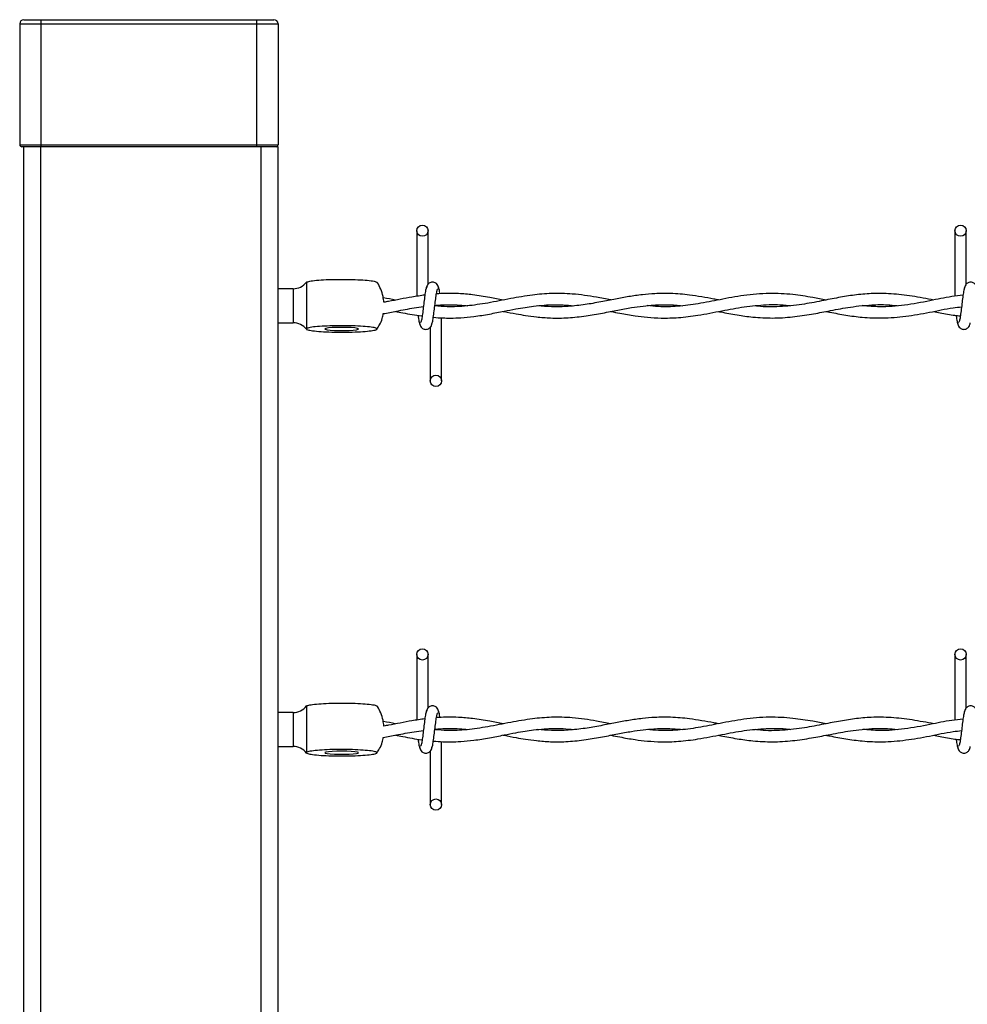
# Model space of a CAD drawing. Extents: x 0.2 to 16.8, y 0.2 to 10.8.
# Drawn here: x 9.3 to 9.4, y 8.1 to 8.3 of the extents above; entities that cross this region are included whole.
import ezdxf

# ---------------------------------------------------------------- set-up
doc = ezdxf.new("R2010")
doc.units = 0
doc.header["$MEASUREMENT"] = 0
doc.linetypes.add('SLD-SOLID', pattern=[0])
doc.layers.get('0').update_dxf_attribs({"linetype": 'CONTINUOUS'})

msp = doc.modelspace()

# ---------------------------------------------------------------- linework, layer by layer
at = {"color": 7, "linetype": 'SLD-SOLID'}
for p, q in [((9.30757, 8.27757), (9.31038, 8.27757)), ((9.30757, 8.27757), (9.30757, 8.26154)), ((9.31038, 8.27813), (9.31038, 8.27757)), ((9.31038, 8.27813), (9.33906, 8.27813)), ((9.31038, 8.27757), (9.33906, 8.27757)), ((9.31038, 8.27757), (9.31038, 8.26154)), ((9.33906, 8.27757), (9.33906, 8.27813)), ((9.33906, 8.27757), (9.34187, 8.27757)), ((9.33906, 8.26154), (9.33906, 8.27757)), ((9.34187, 8.27757), (9.34187, 8.26154)), ((9.30757, 8.26154), (9.31038, 8.26154)), ((9.31038, 8.26154), (9.31038, 8.26126)), ((9.31038, 8.26154), (9.33906, 8.26154)), ((9.33906, 8.26126), (9.33906, 8.26154)), ((9.33906, 8.26154), (9.34187, 8.26154)), ((9.30813, 7.1139), (9.30813, 8.26126)), ((9.31038, 8.26126), (9.30813, 8.26126)), ((9.33906, 8.26126), (9.31038, 8.26126)), ((9.31038, 7.1139), (9.31038, 8.26126)), ((9.33962, 8.26126), (9.33906, 8.26126)), ((9.34187, 8.26126), (9.33962, 8.26126)), ((9.33962, 7.66343), (9.33962, 8.26126)), ((9.34187, 8.04706), (9.34187, 8.26126)), ((9.36027, 8.25013), (9.36027, 8.24142)), ((9.36177, 8.24303), (9.36177, 8.25013)), ((9.4317, 8.25013), (9.4317, 8.24142)), ((9.4332, 8.24303), (9.4332, 8.25013)), ((9.34569, 8.23717), (9.34569, 8.24333)), ((9.34385, 8.24242), (9.34187, 8.24242)), ((9.34385, 8.24242), (9.34385, 8.23793)), ((9.36356, 8.2302), (9.36356, 8.23856)), ((9.34187, 8.23792), (9.34385, 8.23792)), ((9.34385, 8.23793), (9.34385, 8.23792)), ((9.36206, 8.23731), (9.36206, 8.2302)), ((9.36027, 8.19389), (9.36027, 8.18518)), ((9.36177, 8.18679), (9.36177, 8.19389)), ((9.4317, 8.19389), (9.4317, 8.18518)), ((9.4332, 8.18679), (9.4332, 8.19389)), ((9.34569, 8.18092), (9.34569, 8.18709)), ((9.34385, 8.18618), (9.34187, 8.18618)), ((9.34385, 8.18618), (9.34385, 8.18169)), ((9.36356, 8.17396), (9.36356, 8.18232)), ((9.34187, 8.18168), (9.34385, 8.18168)), ((9.34385, 8.18169), (9.34385, 8.18168)), ((9.36206, 8.18106), (9.36206, 8.17396))]:
    msp.add_line(p, q, dxfattribs=at)
at = {"color": 7, "linetype": 'SLD-SOLID', "flags": 128}
for points in [[(9.35031, 8.23729), (9.34965, 8.23728), (9.34904, 8.23726), (9.34855, 8.23722), (9.34822, 8.23716), (9.34807, 8.2371), (9.34812, 8.23704), (9.34836, 8.23699), (9.34878, 8.23694), (9.34933, 8.2369), (9.34997, 8.23689), (9.35065, 8.23689), (9.35129, 8.2369), (9.35184, 8.23694), (9.35226, 8.23699), (9.3525, 8.23704), (9.35255, 8.2371), (9.3524, 8.23716), (9.35207, 8.23722), (9.35158, 8.23726), (9.35097, 8.23728), (9.35031, 8.23729)], [(9.35031, 8.18105), (9.34965, 8.18104), (9.34904, 8.18101), (9.34855, 8.18097), (9.34822, 8.18092), (9.34807, 8.18086), (9.34812, 8.1808), (9.34836, 8.18074), (9.34878, 8.1807), (9.34933, 8.18066), (9.34997, 8.18064), (9.35065, 8.18064), (9.35129, 8.18066), (9.35184, 8.1807), (9.35226, 8.18074), (9.3525, 8.1808), (9.35255, 8.18086), (9.3524, 8.18092), (9.35207, 8.18097), (9.35158, 8.18101), (9.35097, 8.18104), (9.35031, 8.18105)]]:
    msp.add_lwpolyline(points, dxfattribs=at)
at = {"color": 7, "linetype": 'SLD-SOLID'}
for centre in [(9.36102, 8.25013), (9.43245, 8.25013), (9.36281, 8.2302), (9.36102, 8.19389), (9.43245, 8.19389), (9.36281, 8.17396)]:
    msp.add_circle(centre, 0.00075, dxfattribs=at)
for centre, radius, start, end in [((9.30813, 8.27757), 0.000562, 90, 180), ((9.34131, 8.27757), 0.000562, 0, 90), ((9.30785, 8.26154), 0.000281, 180, 270), ((9.34159, 8.26154), 0.000281, 270, 0), ((9.34385, 8.24467), 0.00225, 270, 322.4404), ((9.34385, 8.23567), 0.00225, 37.6351, 90), ((9.34385, 8.18842), 0.00225, 270, 322.4404), ((9.34385, 8.17943), 0.00225, 37.6351, 90)]:
    msp.add_arc(centre, radius, start, end, dxfattribs=at)
for points, knots in [([(9.30813, 8.27813), (9.30816, 8.27813), (9.3082, 8.27813), (9.30848, 8.27813), (9.30877, 8.27813), (9.30914, 8.27813), (9.30966, 8.27813), (9.31009, 8.27813), (9.31038, 8.27813)], [0, 0, 0, 0, 0.239457, 0.368361, 0.5, 0.631639, 0.760543, 1, 1, 1, 1]), ([(9.33906, 8.27813), (9.33934, 8.27813), (9.33978, 8.27813), (9.3403, 8.27813), (9.34066, 8.27813), (9.34095, 8.27813), (9.34123, 8.27813), (9.34128, 8.27813), (9.34131, 8.27813)], [0, 0, 0, 0, 0.239457, 0.368361, 0.5, 0.631639, 0.760543, 1, 1, 1, 1]), ([(9.31038, 8.26126), (9.31006, 8.26126), (9.30957, 8.26126), (9.30898, 8.26126), (9.30857, 8.26126), (9.30825, 8.26126), (9.30793, 8.26126), (9.30788, 8.26126), (9.30785, 8.26126)], [0, 0, 0, 0, 0.2394568, 0.3683607, 0.5, 0.6316393, 0.7605432, 1, 1, 1, 1]), ([(9.34159, 8.26126), (9.34156, 8.26126), (9.34151, 8.26126), (9.34119, 8.26126), (9.34086, 8.26126), (9.34046, 8.26126), (9.33987, 8.26126), (9.33938, 8.26126), (9.33906, 8.26126)], [0, 0, 0, 0, 0.239457, 0.368361, 0.5, 0.631639, 0.760543, 1, 1, 1, 1]), ([(9.34566, 8.24328), (9.34565, 8.24329), (9.34564, 8.2433), (9.34568, 8.24332), (9.34569, 8.24333)], [0, 0, 0, 0, 0.597967, 1, 1, 1, 1]), ([(9.34569, 8.24333), (9.34584, 8.24337), (9.34614, 8.24347), (9.3472, 8.24358), (9.34857, 8.24365), (9.35014, 8.24368), (9.35174, 8.24366), (9.35317, 8.2436), (9.35426, 8.24349), (9.35489, 8.24338), (9.35492, 8.2433), (9.35493, 8.24327)], [0, 0, 0, 0, 0.116583, 0.233166, 0.349749, 0.466332, 0.582915, 0.699498, 0.816081, 0.932664, 1, 1, 1, 1]), ([(9.3559, 8.24063), (9.35587, 8.24089), (9.35582, 8.24149), (9.35551, 8.24235), (9.35521, 8.24299), (9.35499, 8.24327), (9.35497, 8.2433)], [0, 0, 0, 0, 0.266312, 0.630569, 0.959647, 1, 1, 1, 1]), ([(9.36321, 8.24243), (9.36318, 8.24258), (9.36313, 8.24283), (9.36291, 8.2431), (9.3627, 8.24324), (9.36248, 8.24331), (9.36224, 8.24331), (9.36202, 8.24323), (9.36184, 8.24311), (9.36168, 8.24293), (9.36156, 8.2427), (9.36153, 8.24251), (9.36152, 8.24243)], [0, 0, 0, 0, 0.175175, 0.299312, 0.374549, 0.458688, 0.548982, 0.635389, 0.714361, 0.785117, 0.903835, 1, 1, 1, 1]), ([(9.43463, 8.24243), (9.43461, 8.24258), (9.43456, 8.24283), (9.43434, 8.2431), (9.43413, 8.24324), (9.43391, 8.24331), (9.43367, 8.24331), (9.43344, 8.24323), (9.43327, 8.24311), (9.43311, 8.24293), (9.43299, 8.2427), (9.43296, 8.24251), (9.43295, 8.24243)], [0, 0, 0, 0, 0.175175, 0.2993116, 0.3745488, 0.4586877, 0.5489816, 0.6353887, 0.7143607, 0.7851167, 0.9038348, 1, 1, 1, 1]), ([(9.36163, 8.24269), (9.36159, 8.24264), (9.36151, 8.24254), (9.36139, 8.24194), (9.36128, 8.24112), (9.36117, 8.24017), (9.36106, 8.23925), (9.36095, 8.2385), (9.36084, 8.23801), (9.36078, 8.23797), (9.36074, 8.23795)], [0, 0, 0, 0, 0.1327761, 0.2631192, 0.3915446, 0.518543, 0.643785, 0.7668295, 0.8879155, 1, 1, 1, 1]), ([(9.36221, 8.23765), (9.36225, 8.2377), (9.36233, 8.2378), (9.36244, 8.2384), (9.36255, 8.23922), (9.36267, 8.24017), (9.36278, 8.24109), (9.36289, 8.24184), (9.36299, 8.24233), (9.36306, 8.24237), (9.36309, 8.24239)], [0, 0, 0, 0, 0.1327761, 0.2631192, 0.3915446, 0.518543, 0.643785, 0.7668295, 0.8879155, 1, 1, 1, 1]), ([(9.36335, 8.24177), (9.36335, 8.24181), (9.3633, 8.24213), (9.36322, 8.24253), (9.36314, 8.24264), (9.3631, 8.24269)], [0, 0, 0, 0, 0.0750213, 0.5334581, 1, 1, 1, 1]), ([(9.43305, 8.24269), (9.43301, 8.24264), (9.43294, 8.24254), (9.43282, 8.24194), (9.43271, 8.24112), (9.4326, 8.24017), (9.43249, 8.23925), (9.43238, 8.2385), (9.43227, 8.23801), (9.4322, 8.23797), (9.43217, 8.23795)], [0, 0, 0, 0, 0.132776, 0.263119, 0.391545, 0.518543, 0.643785, 0.76683, 0.887915, 1, 1, 1, 1]), ([(9.35746, 8.24091), (9.35693, 8.24102), (9.35638, 8.24114), (9.35583, 8.24122), (9.35582, 8.24123)], [0, 0, 0, 0, 0.97578, 1, 1, 1, 1]), ([(9.36135, 8.24158), (9.36078, 8.2415), (9.35917, 8.24128), (9.35735, 8.24087), (9.35611, 8.24067), (9.3559, 8.24063)], [0, 0, 0, 0, 0.3150864, 0.8843421, 1, 1, 1, 1]), ([(9.38601, 8.24093), (9.38538, 8.24105), (9.38368, 8.24139), (9.38106, 8.24177), (9.37823, 8.24184), (9.37551, 8.24161), (9.37269, 8.24111), (9.36978, 8.24052), (9.36697, 8.24011), (9.36463, 8.23998), (9.36322, 8.2401), (9.36266, 8.24015)], [0, 0, 0, 0, 0.081165, 0.218032, 0.336718, 0.444641, 0.568356, 0.6992, 0.817685, 0.929042, 1, 1, 1, 1]), ([(9.37173, 8.24092), (9.37114, 8.24103), (9.36979, 8.2413), (9.36782, 8.24162), (9.36597, 8.24179), (9.36448, 8.24181), (9.3635, 8.24179), (9.36299, 8.24174), (9.36288, 8.24173)], [0, 0, 0, 0, 0.200096, 0.457356, 0.667137, 0.826634, 0.962006, 1, 1, 1, 1]), ([(9.40031, 8.24093), (9.4001, 8.24097), (9.39883, 8.24121), (9.39671, 8.2416), (9.39411, 8.24182), (9.39202, 8.2418), (9.39017, 8.24164), (9.38844, 8.24139), (9.3866, 8.24105), (9.38466, 8.24066), (9.38257, 8.24029), (9.38039, 8.24005), (9.37829, 8.24), (9.37694, 8.24011), (9.37633, 8.24016)], [0, 0, 0, 0, 0.025996, 0.15963, 0.264672, 0.351793, 0.420949, 0.494983, 0.568979, 0.650497, 0.737841, 0.831036, 0.92405, 1, 1, 1, 1]), ([(9.41459, 8.24092), (9.41401, 8.24104), (9.41254, 8.24132), (9.41003, 8.24171), (9.40697, 8.24187), (9.40375, 8.24159), (9.4006, 8.24099), (9.39768, 8.24041), (9.39495, 8.24006), (9.3927, 8.23999), (9.39135, 8.24013), (9.39085, 8.24018)], [0, 0, 0, 0, 0.07399, 0.185363, 0.317515, 0.460133, 0.59218, 0.714588, 0.829274, 0.937537, 1, 1, 1, 1]), ([(9.42889, 8.24092), (9.42794, 8.24111), (9.42605, 8.24147), (9.42328, 8.24179), (9.42073, 8.24182), (9.4184, 8.24161), (9.41621, 8.24125), (9.41388, 8.24078), (9.41128, 8.24028), (9.40844, 8.24), (9.40638, 8.23999), (9.4053, 8.24014), (9.40519, 8.24016)], [0, 0, 0, 0, 0.120118, 0.238985, 0.350254, 0.443604, 0.533109, 0.627644, 0.738137, 0.863403, 0.986488, 1, 1, 1, 1]), ([(9.43277, 8.24155), (9.43228, 8.2415), (9.43081, 8.24134), (9.42823, 8.24078), (9.42504, 8.2402), (9.42206, 8.23994), (9.42021, 8.24011), (9.41946, 8.24018)], [0, 0, 0, 0, 0.111946, 0.330501, 0.581632, 0.830161, 1, 1, 1, 1]), ([(9.35582, 8.23912), (9.3564, 8.23922), (9.35777, 8.23948), (9.35955, 8.23984), (9.36074, 8.24), (9.36115, 8.24005)], [0, 0, 0, 0, 0.32631, 0.769805, 1, 1, 1, 1]), ([(9.35744, 8.23942), (9.35777, 8.23936), (9.35892, 8.23914), (9.3601, 8.2389), (9.36096, 8.23881), (9.36099, 8.2388)], [0, 0, 0, 0, 0.2728676, 0.9735454, 1, 1, 1, 1]), ([(9.36247, 8.23863), (9.36247, 8.23863), (9.36288, 8.23858), (9.36365, 8.23855), (9.36486, 8.23852), (9.36624, 8.23857), (9.36796, 8.23874), (9.36988, 8.23905), (9.37174, 8.23942), (9.37331, 8.23973), (9.37461, 8.23995), (9.37587, 8.24013), (9.37755, 8.24029), (9.37934, 8.24035), (9.38064, 8.24021), (9.38112, 8.24016)], [0, 0, 0, 0, 0.000054, 0.06687, 0.122869, 0.19508, 0.288274, 0.399984, 0.503542, 0.587777, 0.652722, 0.713046, 0.789462, 0.923727, 1, 1, 1, 1]), ([(9.36267, 8.24022), (9.36292, 8.24024), (9.36357, 8.2403), (9.36467, 8.24031), (9.36588, 8.24029), (9.36669, 8.2402), (9.36704, 8.24016)], [0, 0, 0, 0, 0.170719, 0.443718, 0.758735, 1, 1, 1, 1]), ([(9.37174, 8.23942), (9.37178, 8.23941), (9.37236, 8.2393), (9.37335, 8.23911), (9.37478, 8.23887), (9.3763, 8.23866), (9.37818, 8.23851), (9.38038, 8.23854), (9.38268, 8.23879), (9.38488, 8.23918), (9.38689, 8.23958), (9.38868, 8.23991), (9.39027, 8.24014), (9.3919, 8.24029), (9.39363, 8.24034), (9.39489, 8.24023), (9.39552, 8.24017)], [0, 0, 0, 0, 0.005267, 0.072972, 0.124929, 0.185389, 0.264945, 0.363019, 0.462434, 0.555236, 0.639911, 0.715945, 0.780736, 0.840845, 0.920973, 1, 1, 1, 1]), ([(9.38602, 8.23941), (9.38643, 8.23933), (9.3875, 8.23912), (9.38912, 8.23884), (9.39094, 8.23861), (9.39286, 8.23851), (9.3951, 8.23857), (9.39779, 8.23891), (9.4007, 8.23948), (9.40372, 8.24006), (9.40669, 8.24034), (9.40873, 8.24035), (9.40979, 8.24019), (9.40984, 8.24019)], [0, 0, 0, 0, 0.050597, 0.135012, 0.203928, 0.280689, 0.376565, 0.485182, 0.619266, 0.743629, 0.866074, 0.992921, 1, 1, 1, 1]), ([(9.40029, 8.23941), (9.4004, 8.23939), (9.40123, 8.23923), (9.40276, 8.23893), (9.40505, 8.23862), (9.40751, 8.23849), (9.4101, 8.23865), (9.41256, 8.23902), (9.41458, 8.23941), (9.41618, 8.23971), (9.41754, 8.23995), (9.41904, 8.24016), (9.42079, 8.24031), (9.42249, 8.24034), (9.4236, 8.24022), (9.42403, 8.24018)], [0, 0, 0, 0, 0.01351, 0.104835, 0.193958, 0.302639, 0.415091, 0.521361, 0.613389, 0.669655, 0.72397, 0.785272, 0.859279, 0.945892, 1, 1, 1, 1]), ([(9.41459, 8.23941), (9.41475, 8.23938), (9.41563, 8.23921), (9.41723, 8.2389), (9.41957, 8.23859), (9.42222, 8.23849), (9.42519, 8.23874), (9.42832, 8.23928), (9.43079, 8.23982), (9.43221, 8.23998), (9.43258, 8.24002)], [0, 0, 0, 0, 0.027141, 0.146781, 0.267601, 0.417451, 0.588465, 0.762978, 0.939025, 1, 1, 1, 1]), ([(9.42889, 8.23941), (9.42917, 8.23935), (9.43011, 8.23917), (9.43128, 8.23892), (9.43218, 8.23885), (9.43242, 8.23883)], [0, 0, 0, 0, 0.236854, 0.799482, 1, 1, 1, 1]), ([(9.35497, 8.23704), (9.3551, 8.23724), (9.35539, 8.23769), (9.35568, 8.23839), (9.35578, 8.23891), (9.35582, 8.23912)], [0, 0, 0, 0, 0.30751, 0.71538, 1, 1, 1, 1]), ([(9.36044, 8.23889), (9.36046, 8.23873), (9.36052, 8.23829), (9.36062, 8.2378), (9.36069, 8.2377), (9.36073, 8.23765)], [0, 0, 0, 0, 0.216147, 0.604639, 1, 1, 1, 1]), ([(9.43187, 8.23888), (9.43189, 8.23873), (9.43195, 8.23829), (9.43204, 8.2378), (9.43212, 8.2377), (9.43216, 8.23765)], [0, 0, 0, 0, 0.211791, 0.602442, 1, 1, 1, 1]), ([(9.34569, 8.23717), (9.34564, 8.23712), (9.34557, 8.23707), (9.34568, 8.23702), (9.34569, 8.23701)], [0, 0, 0, 0, 0.864935, 1, 1, 1, 1]), ([(9.34569, 8.23701), (9.34584, 8.23696), (9.34614, 8.23687), (9.3472, 8.23676), (9.34857, 8.23668), (9.35014, 8.23665), (9.35174, 8.23667), (9.35317, 8.23674), (9.35428, 8.23684), (9.35494, 8.23698), (9.35508, 8.23712), (9.35468, 8.23726), (9.35379, 8.23739), (9.35251, 8.23747), (9.35127, 8.23751), (9.35, 8.23752), (9.34872, 8.2375), (9.34733, 8.23743), (9.34619, 8.23732), (9.34586, 8.23722), (9.34569, 8.23717)], [0, 0, 0, 0, 0.057085, 0.11417, 0.171254, 0.228339, 0.285424, 0.342509, 0.399594, 0.456678, 0.513763, 0.570848, 0.627933, 0.685018, 0.742102, 0.765867, 0.822952, 0.880036, 0.937121, 1, 1, 1, 1]), ([(9.36063, 8.23791), (9.36066, 8.23776), (9.36071, 8.23751), (9.36092, 8.23724), (9.36114, 8.2371), (9.36135, 8.23703), (9.3616, 8.23703), (9.36182, 8.2371), (9.362, 8.23723), (9.36216, 8.23741), (9.36227, 8.23764), (9.3623, 8.23782), (9.36231, 8.23791)], [0, 0, 0, 0, 0.175175, 0.299312, 0.374549, 0.458688, 0.548982, 0.635389, 0.714361, 0.785117, 0.903835, 1, 1, 1, 1]), ([(9.43206, 8.23791), (9.43209, 8.23776), (9.43214, 8.23751), (9.43235, 8.23724), (9.43256, 8.2371), (9.43278, 8.23703), (9.43302, 8.23703), (9.43325, 8.2371), (9.43342, 8.23723), (9.43359, 8.23741), (9.4337, 8.23764), (9.43373, 8.23782), (9.43374, 8.23791)], [0, 0, 0, 0, 0.175175, 0.299312, 0.374549, 0.458688, 0.548982, 0.635389, 0.714361, 0.785117, 0.903835, 1, 1, 1, 1]), ([(9.34566, 8.18703), (9.34565, 8.18704), (9.34564, 8.18706), (9.34568, 8.18708), (9.34569, 8.18709)], [0, 0, 0, 0, 0.597967, 1, 1, 1, 1]), ([(9.34569, 8.18709), (9.34584, 8.18713), (9.34614, 8.18722), (9.3472, 8.18734), (9.34857, 8.18741), (9.35014, 8.18744), (9.35174, 8.18742), (9.35317, 8.18736), (9.35426, 8.18725), (9.35489, 8.18714), (9.35492, 8.18706), (9.35493, 8.18703)], [0, 0, 0, 0, 0.116583, 0.233166, 0.349749, 0.466332, 0.582915, 0.699498, 0.816081, 0.932664, 1, 1, 1, 1]), ([(9.3559, 8.18439), (9.35587, 8.18465), (9.35582, 8.18525), (9.35551, 8.18611), (9.35521, 8.18675), (9.35499, 8.18703), (9.35497, 8.18706)], [0, 0, 0, 0, 0.266312, 0.630569, 0.959647, 1, 1, 1, 1]), ([(9.36321, 8.18619), (9.36318, 8.18633), (9.36313, 8.18659), (9.36291, 8.18686), (9.3627, 8.187), (9.36248, 8.18706), (9.36224, 8.18706), (9.36202, 8.18699), (9.36184, 8.18687), (9.36168, 8.18669), (9.36156, 8.18645), (9.36153, 8.18627), (9.36152, 8.18619)], [0, 0, 0, 0, 0.175175, 0.299312, 0.374549, 0.458688, 0.548982, 0.635389, 0.714361, 0.785117, 0.903835, 1, 1, 1, 1]), ([(9.43463, 8.18619), (9.43461, 8.18633), (9.43456, 8.18659), (9.43434, 8.18686), (9.43413, 8.187), (9.43391, 8.18706), (9.43367, 8.18706), (9.43344, 8.18699), (9.43327, 8.18687), (9.43311, 8.18669), (9.43299, 8.18645), (9.43296, 8.18627), (9.43295, 8.18619)], [0, 0, 0, 0, 0.175175, 0.2993116, 0.3745488, 0.4586877, 0.5489816, 0.6353887, 0.7143607, 0.7851167, 0.9038348, 1, 1, 1, 1]), ([(9.36163, 8.18645), (9.36159, 8.1864), (9.36151, 8.1863), (9.36139, 8.1857), (9.36128, 8.18488), (9.36117, 8.18393), (9.36106, 8.18301), (9.36095, 8.18226), (9.36084, 8.18177), (9.36078, 8.18172), (9.36074, 8.18171)], [0, 0, 0, 0, 0.1327761, 0.2631192, 0.3915446, 0.518543, 0.643785, 0.7668295, 0.8879155, 1, 1, 1, 1]), ([(9.36221, 8.1814), (9.36225, 8.18145), (9.36233, 8.18155), (9.36244, 8.18215), (9.36255, 8.18298), (9.36267, 8.18392), (9.36278, 8.18485), (9.36289, 8.18559), (9.36299, 8.18608), (9.36306, 8.18613), (9.36309, 8.18615)], [0, 0, 0, 0, 0.1327761, 0.2631192, 0.3915446, 0.518543, 0.643785, 0.7668295, 0.8879155, 1, 1, 1, 1]), ([(9.36335, 8.18552), (9.36335, 8.18557), (9.3633, 8.18589), (9.36322, 8.18629), (9.36314, 8.18639), (9.3631, 8.18645)], [0, 0, 0, 0, 0.0750213, 0.5334581, 1, 1, 1, 1]), ([(9.43305, 8.18645), (9.43301, 8.1864), (9.43294, 8.1863), (9.43282, 8.1857), (9.43271, 8.18488), (9.4326, 8.18393), (9.43249, 8.18301), (9.43238, 8.18226), (9.43227, 8.18177), (9.4322, 8.18172), (9.43217, 8.18171)], [0, 0, 0, 0, 0.132776, 0.263119, 0.391545, 0.518543, 0.643785, 0.76683, 0.887915, 1, 1, 1, 1]), ([(9.35746, 8.18467), (9.35693, 8.18478), (9.35638, 8.1849), (9.35583, 8.18498), (9.35582, 8.18498)], [0, 0, 0, 0, 0.97578, 1, 1, 1, 1]), ([(9.36135, 8.18534), (9.36078, 8.18526), (9.35917, 8.18504), (9.35735, 8.18462), (9.35611, 8.18442), (9.3559, 8.18439)], [0, 0, 0, 0, 0.315086, 0.884342, 1, 1, 1, 1]), ([(9.38601, 8.18469), (9.38538, 8.18481), (9.38368, 8.18514), (9.38106, 8.18552), (9.37823, 8.1856), (9.37551, 8.18536), (9.37269, 8.18487), (9.36978, 8.18428), (9.36697, 8.18387), (9.36463, 8.18373), (9.36322, 8.18385), (9.36266, 8.1839)], [0, 0, 0, 0, 0.081165, 0.218032, 0.336718, 0.444641, 0.568356, 0.6992, 0.817685, 0.929042, 1, 1, 1, 1]), ([(9.37173, 8.18468), (9.37114, 8.18479), (9.36979, 8.18506), (9.36782, 8.18537), (9.36597, 8.18554), (9.36448, 8.18557), (9.3635, 8.18555), (9.36299, 8.1855), (9.36288, 8.18549)], [0, 0, 0, 0, 0.200096, 0.457356, 0.667137, 0.826634, 0.962006, 1, 1, 1, 1]), ([(9.40031, 8.18469), (9.4001, 8.18473), (9.39883, 8.18497), (9.39671, 8.18535), (9.39411, 8.18558), (9.39202, 8.18556), (9.39017, 8.1854), (9.38844, 8.18515), (9.3866, 8.1848), (9.38466, 8.18442), (9.38257, 8.18405), (9.38039, 8.18381), (9.37829, 8.18376), (9.37694, 8.18387), (9.37633, 8.18392)], [0, 0, 0, 0, 0.025996, 0.15963, 0.264672, 0.351793, 0.420949, 0.494983, 0.568979, 0.650497, 0.737841, 0.831036, 0.92405, 1, 1, 1, 1]), ([(9.41459, 8.18468), (9.41401, 8.18479), (9.41254, 8.18508), (9.41003, 8.18546), (9.40697, 8.18563), (9.40375, 8.18535), (9.4006, 8.18475), (9.39768, 8.18416), (9.39495, 8.18381), (9.3927, 8.18374), (9.39135, 8.18388), (9.39085, 8.18394)], [0, 0, 0, 0, 0.07399, 0.185363, 0.317515, 0.460133, 0.59218, 0.714588, 0.829274, 0.937537, 1, 1, 1, 1]), ([(9.42889, 8.18468), (9.42794, 8.18486), (9.42605, 8.18522), (9.42328, 8.18555), (9.42073, 8.18558), (9.4184, 8.18537), (9.41621, 8.18501), (9.41388, 8.18454), (9.41128, 8.18404), (9.40844, 8.18375), (9.40638, 8.18375), (9.4053, 8.1839), (9.40519, 8.18391)], [0, 0, 0, 0, 0.120118, 0.238985, 0.350254, 0.443604, 0.533109, 0.627644, 0.738137, 0.863403, 0.986488, 1, 1, 1, 1]), ([(9.43277, 8.18531), (9.43228, 8.18526), (9.43081, 8.1851), (9.42823, 8.18454), (9.42504, 8.18395), (9.42206, 8.1837), (9.42021, 8.18387), (9.41946, 8.18394)], [0, 0, 0, 0, 0.111946, 0.330501, 0.581632, 0.830161, 1, 1, 1, 1]), ([(9.35582, 8.18287), (9.3564, 8.18298), (9.35777, 8.18323), (9.35955, 8.1836), (9.36074, 8.18375), (9.36115, 8.18381)], [0, 0, 0, 0, 0.32631, 0.769805, 1, 1, 1, 1]), ([(9.35744, 8.18318), (9.35777, 8.18312), (9.35892, 8.1829), (9.3601, 8.18266), (9.36096, 8.18256), (9.36099, 8.18256)], [0, 0, 0, 0, 0.2728676, 0.9735454, 1, 1, 1, 1]), ([(9.36247, 8.18239), (9.36247, 8.18239), (9.36288, 8.18234), (9.36365, 8.18231), (9.36486, 8.18228), (9.36624, 8.18233), (9.36796, 8.1825), (9.36988, 8.18281), (9.37174, 8.18318), (9.37331, 8.18348), (9.37461, 8.18371), (9.37587, 8.18389), (9.37755, 8.18405), (9.37934, 8.18411), (9.38064, 8.18397), (9.38112, 8.18392)], [0, 0, 0, 0, 0.000054, 0.06687, 0.122869, 0.19508, 0.288274, 0.399984, 0.503542, 0.587777, 0.652722, 0.713046, 0.789462, 0.923727, 1, 1, 1, 1]), ([(9.36267, 8.18397), (9.36292, 8.184), (9.36357, 8.18405), (9.36467, 8.18407), (9.36588, 8.18404), (9.36669, 8.18396), (9.36704, 8.18392)], [0, 0, 0, 0, 0.170719, 0.443718, 0.758735, 1, 1, 1, 1]), ([(9.37174, 8.18318), (9.37178, 8.18317), (9.37236, 8.18306), (9.37335, 8.18287), (9.37478, 8.18262), (9.3763, 8.18242), (9.37818, 8.18227), (9.38038, 8.1823), (9.38268, 8.18255), (9.38488, 8.18294), (9.38689, 8.18334), (9.38868, 8.18367), (9.39027, 8.1839), (9.3919, 8.18404), (9.39363, 8.18409), (9.39489, 8.18398), (9.39552, 8.18393)], [0, 0, 0, 0, 0.0052665, 0.0729717, 0.1249291, 0.1853892, 0.264945, 0.3630192, 0.4624343, 0.5552359, 0.6399114, 0.7159447, 0.7807355, 0.8408451, 0.9209728, 1, 1, 1, 1]), ([(9.38602, 8.18316), (9.38643, 8.18309), (9.3875, 8.18288), (9.38912, 8.18259), (9.39094, 8.18237), (9.39286, 8.18226), (9.3951, 8.18233), (9.39779, 8.18267), (9.4007, 8.18324), (9.40372, 8.18382), (9.40669, 8.1841), (9.40873, 8.1841), (9.40979, 8.18395), (9.40984, 8.18394)], [0, 0, 0, 0, 0.050597, 0.135012, 0.203928, 0.280689, 0.376565, 0.485182, 0.619266, 0.743629, 0.866074, 0.992921, 1, 1, 1, 1]), ([(9.40029, 8.18317), (9.4004, 8.18314), (9.40123, 8.18299), (9.40276, 8.18269), (9.40505, 8.18237), (9.40751, 8.18225), (9.4101, 8.1824), (9.41256, 8.18278), (9.41458, 8.18316), (9.41618, 8.18347), (9.41754, 8.18371), (9.41904, 8.18392), (9.42079, 8.18407), (9.42249, 8.18409), (9.4236, 8.18398), (9.42403, 8.18394)], [0, 0, 0, 0, 0.0135102, 0.1048346, 0.1939583, 0.3026393, 0.415091, 0.5213606, 0.6133895, 0.6696553, 0.7239703, 0.7852724, 0.8592794, 0.9458922, 1, 1, 1, 1]), ([(9.41459, 8.18317), (9.41475, 8.18314), (9.41563, 8.18297), (9.41723, 8.18266), (9.41957, 8.18235), (9.42222, 8.18224), (9.42519, 8.18249), (9.42832, 8.18304), (9.43079, 8.18358), (9.43221, 8.18374), (9.43258, 8.18378)], [0, 0, 0, 0, 0.027141, 0.146781, 0.267601, 0.417451, 0.588465, 0.762978, 0.939025, 1, 1, 1, 1]), ([(9.42889, 8.18317), (9.42917, 8.18311), (9.43011, 8.18293), (9.43128, 8.18267), (9.43218, 8.18261), (9.43242, 8.18259)], [0, 0, 0, 0, 0.236854, 0.799482, 1, 1, 1, 1]), ([(9.35497, 8.1808), (9.3551, 8.18099), (9.35539, 8.18145), (9.35568, 8.18215), (9.35578, 8.18266), (9.35582, 8.18287)], [0, 0, 0, 0, 0.30751, 0.71538, 1, 1, 1, 1]), ([(9.36044, 8.18265), (9.36046, 8.18249), (9.36052, 8.18205), (9.36062, 8.18156), (9.36069, 8.18146), (9.36073, 8.1814)], [0, 0, 0, 0, 0.216147, 0.604639, 1, 1, 1, 1]), ([(9.43187, 8.18264), (9.43189, 8.18248), (9.43195, 8.18205), (9.43204, 8.18156), (9.43212, 8.18146), (9.43216, 8.1814)], [0, 0, 0, 0, 0.211791, 0.602442, 1, 1, 1, 1]), ([(9.34569, 8.18092), (9.34564, 8.18088), (9.34557, 8.18082), (9.34568, 8.18077), (9.34569, 8.18077)], [0, 0, 0, 0, 0.864935, 1, 1, 1, 1]), ([(9.34569, 8.18077), (9.34584, 8.18072), (9.34614, 8.18063), (9.3472, 8.18051), (9.34857, 8.18044), (9.35014, 8.18041), (9.35174, 8.18043), (9.35317, 8.1805), (9.35428, 8.1806), (9.35494, 8.18073), (9.35508, 8.18088), (9.35468, 8.18102), (9.35379, 8.18114), (9.35251, 8.18123), (9.35127, 8.18127), (9.35, 8.18128), (9.34872, 8.18126), (9.34733, 8.18118), (9.34619, 8.18107), (9.34586, 8.18098), (9.34569, 8.18092)], [0, 0, 0, 0, 0.057085, 0.11417, 0.171254, 0.228339, 0.285424, 0.342509, 0.399594, 0.456678, 0.513763, 0.570848, 0.627933, 0.685018, 0.742102, 0.765867, 0.822952, 0.880036, 0.937121, 1, 1, 1, 1]), ([(9.36063, 8.18166), (9.36066, 8.18152), (9.36071, 8.18126), (9.36092, 8.18099), (9.36114, 8.18086), (9.36135, 8.18079), (9.3616, 8.18079), (9.36182, 8.18086), (9.362, 8.18098), (9.36216, 8.18116), (9.36227, 8.1814), (9.3623, 8.18158), (9.36231, 8.18166)], [0, 0, 0, 0, 0.175175, 0.299312, 0.374549, 0.458688, 0.548982, 0.635389, 0.714361, 0.785117, 0.903835, 1, 1, 1, 1]), ([(9.43206, 8.18166), (9.43209, 8.18152), (9.43214, 8.18126), (9.43235, 8.18099), (9.43256, 8.18086), (9.43278, 8.18079), (9.43302, 8.18079), (9.43325, 8.18086), (9.43342, 8.18098), (9.43359, 8.18116), (9.4337, 8.1814), (9.43373, 8.18158), (9.43374, 8.18166)], [0, 0, 0, 0, 0.175175, 0.299312, 0.374549, 0.458688, 0.548982, 0.635389, 0.714361, 0.785117, 0.903835, 1, 1, 1, 1])]:
    msp.add_open_spline(points, degree=3, knots=knots, dxfattribs=at)

doc.saveas('drawing.dxf')
